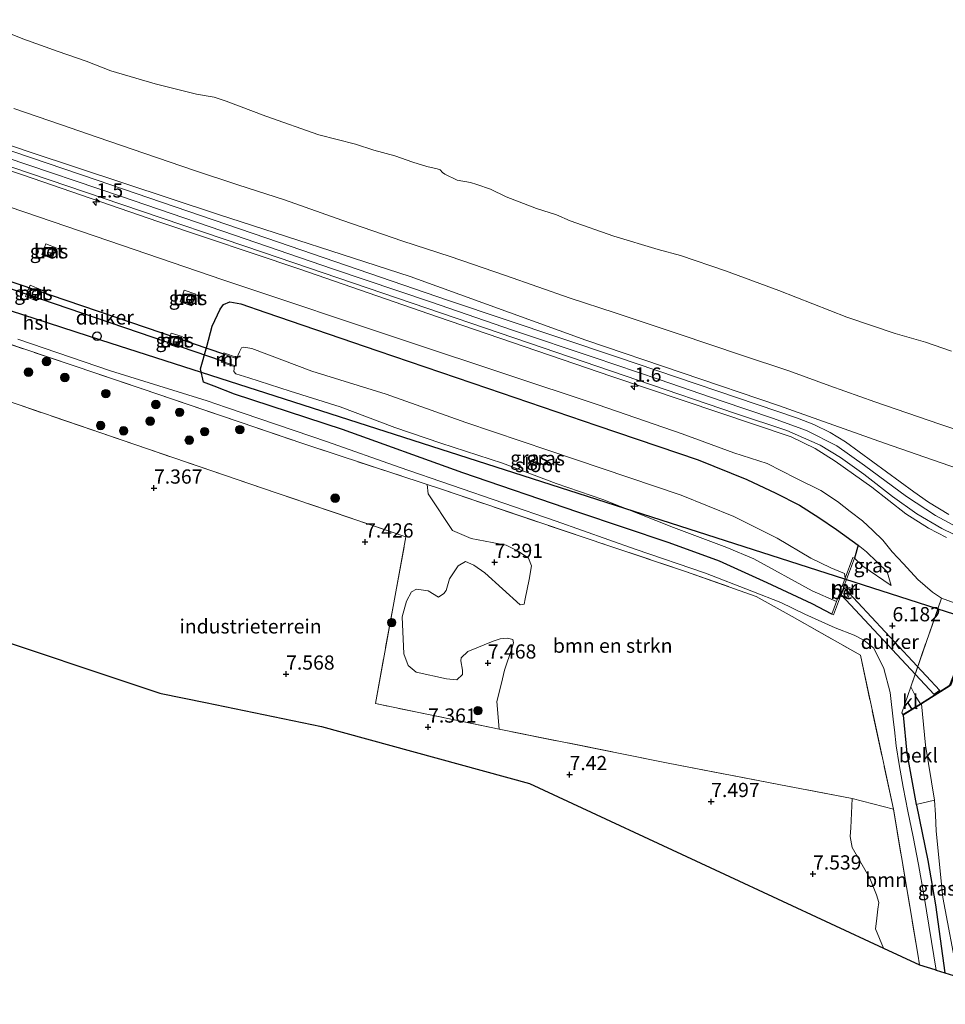
# Model space of a CAD drawing. Units: metres. Extents: x 209987 to 220001, y 463259 to 466284.
# Drawn here: x 211069 to 211231, y 463714 to 463887 of the extents above; entities that cross this region are included whole.
import ezdxf
from ezdxf.enums import TextEntityAlignment as Align

# ---------------------------------------------------------------- set-up
doc = ezdxf.new("R2010")
doc.units = ezdxf.units.M
doc.linetypes.add('IE-TERREINAFSCHEIDING', pattern=[10, 8, -2])
doc.layers.get('0').update_dxf_attribs({"lineweight": 25})
for name, color, linetype, lineweight in [('B-ME-AM-KILOMETR-S-B1', 7, 'Continuous', 18), ('B-ME-GR-BOMENSTRUIKEN-GV-B6', 93, 'Continuous', 18), ('B-ME-GR-BOOM-GV-B6', 93, 'Continuous', 18), ('B-ME-GR-BOOM-S-B1', 93, 'Continuous', 18), ('B-ME-GW-HOOGTEPUNT-S-B1', 10, 'Continuous', 25), ('B-ME-GW-INSTEEKWATERGANG-L-B1', 10, 'Continuous', 25), ('B-ME-GW-KRUINLIJN-L-B1', 93, 'Continuous', 18), ('B-ME-GW-TEENLIJN-L-B1', 93, 'Continuous', 18), ('B-ME-IE-GRASLAND-GV-B6', 93, 'Continuous', 18), ('B-ME-IE-GRONDWERKLIJN-GROND_INGERICHT-GV-B6', 253, 'Continuous', 18), ('B-ME-IE-GRONDWERKLIJN-GROND_NIETINGERICHT-GV-B6', 253, 'Continuous', 18), ('B-ME-IE-INRICHTINGSELEMENT-S-B1', 253, 'Continuous', 18), ('B-ME-IE-TERREINAFSCHEIDING-RASTERHEKWERK-L-B1', 8, 'IE-TERREINAFSCHEIDING', 18), ('B-ME-KG-KADASTRAAL-OPNAMEDTMGRENS-L-B1', 10, 'Continuous', 25), ('B-ME-KL-ELEKTRICITEIT-HOOGSP-L-B1', 10, 'Continuous', 25), ('B-ME-KL-KABEL-HOOGSPANNINGSMAST-S-B1', 10, 'Continuous', 25), ('B-ME-KW-DUIKER-GV-B6', 10, 'Continuous', 25), ('B-ME-MW-MUUR-GV-B6', 8, 'IE-TERREINAFSCHEIDING-KUNSTMATIG', 18), ('B-ME-OB-BEKLEDING-GV-B6', 253, 'Continuous', 18), ('B-ME-OB-WATERLIJN-L-B1', 133, 'OB-WATERLIJN', 18), ('B-ME-OG-WATER-GV-B6', 153, 'Continuous', 18), ('B-ME-VH-VERH_SOORT-BETON-OVERIG-GV-B6', 8, 'IE-TERREINAFSCHEIDING-NATUURLIJK-HOUTWAL', 18), ('B-ME-VH-VERH_SOORT-BITUMEN-GV-B6', 8, 'IE-TERREINAFSCHEIDING-NATUURLIJK-HOUTWAL', 18), ('B-ME-VH-VERH_SOORT-KLINKERS-GV-B6', 8, 'IE-TERREINAFSCHEIDING-NATUURLIJK-HOUTWAL', 18), ('B-ME-VV-KADEMUUR-GV-B6', 10, 'Continuous', 25)]:
    doc.layers.add(name, color=color, linetype=linetype, lineweight=lineweight)
doc.styles.add('NLCS-ISO', font='NLCS-ISO.TTF')
doc.linetypes.add('IE-TERREINAFSCHEIDING-KUNSTMATIG', pattern='A,4,[82,NLCS.SHX,S=0.75,R=90,X=0,Y=0],4,-2', length=10)
doc.linetypes.add('IE-TERREINAFSCHEIDING-NATUURLIJK-HOUTWAL', pattern='A,7,-1.5,[67,NLCS.SHX,S=0.75,R=45,X=0,Y=0],-1.5,7,-1.5,[70,NLCS.SHX,S=0.75,R=0,X=0,Y=0],-1.5', length=20)
doc.linetypes.add('OB-WATERLIJN', pattern='A,10,[32,NLCS.SHX,S=2,R=0,X=0,Y=0],-12', length=22)

# ---------------------------------------------------------------- blocks, each defined once
blk = doc.blocks.new('dtb')
blk.add_circle((0, 0), 0.75)
blk = doc.blocks.new('put')
for p, q in [((0.75, 0.75), (-0.75, 0.75)), ((-0.75, 0.75), (-0.75, -0.75)), ((0.75, -0.75), (0.75, 0.75)), ((-0.75, -0.75), (0.75, -0.75))]:
    blk.add_line(p, q)
blk.add_lwpolyline([(-0.625, 0.625), (0.625, 0.625), (0.625, -0.625), (-0.625, -0.625)], close=True)
blk = doc.blocks.new('boom')
blk.add_hatch(color=256).paths.add_polyline_path([(-0.75, 0, 1), (0.75, 0, 1)])
blk.add_circle((0, 0), 0.75)
blk = doc.blocks.new('hecto')
for p, q in [((0, 0.625), (-0.625, 0)), ((0, -0.625), (0, 0.625)), ((-0.625, 0), (0.625, 0)), ((0.625, 0), (0, -0.625))]:
    blk.add_line(p, q)
blk = doc.blocks.new('hoogtepunt')
for p, q in [((-0.5, 0), (0.5, 0)), ((0, 0.5), (0, -0.5))]:
    blk.add_line(p, q)

msp = doc.modelspace()

# ---------------------------------------------------------------- linework, layer by layer
at = {"layer": 'B-ME-GR-BOMENSTRUIKEN-GV-B6'}
msp.add_polyline3d([(211197.941, 463785.781, 7.324), (211204.235, 463782.274, 7.396), (211216.24, 463775.453, 7.376), (211222.036, 463748.409, 7.504), (211214.775, 463750.271, 7.578), (211201.931, 463752.711, 7.701), (211182.469, 463756.474, 7.637), (211152.79, 463762.461, 7.551), (211152.381, 463767.295, 7.685), (211153.167, 463770.521, 7.673), (211153.696, 463772.834, 7.644), (211155.017, 463776.647, 7.549), (211155.29, 463777.617, 7.555), (211155.15, 463778.21, 7.519), (211154.237, 463778.468, 7.507), (211152.968, 463778.333, 7.484), (211151.692, 463777.954, 7.531), (211147.239, 463776.131, 7.555), (211146.112, 463774.972, 7.531), (211146.04, 463774.499, 7.513), (211146.307, 463772.824, 7.484), (211146.342, 463772.075, 7.46), (211145.336, 463771.128, 7.525), (211143.545, 463771.325, 7.537), (211138.202, 463772.461, 7.525), (211136.758, 463773.669, 7.454), (211136.042, 463775.717, 7.555), (211135.718, 463782.21, 7.685), (211136.489, 463784.947, 7.679), (211137.387, 463786.602, 7.673), (211138.264, 463787.094, 7.661), (211140.267, 463786.775, 7.626), (211142.102, 463785.643, 7.65), (211143.028, 463786.305, 7.626), (211143.432, 463786.868, 7.62), (211144.068, 463788.905, 7.644), (211145.574, 463791.189, 7.661), (211146.832, 463791.942, 7.644), (211148.308, 463791.28, 7.602), (211150.266, 463789.928, 7.567), (211156.438, 463784.31, 7.673), (211157.146, 463784.419, 7.721), (211157.346, 463785.347, 7.733), (211158.066, 463788.776, 7.661), (211158.44, 463791.194, 7.614), (211157.947, 463792.503, 7.543), (211156.087, 463793.765, 7.525), (211153.975, 463794.791, 7.472), (211147.843, 463795.966, 7.638), (211144.55, 463797.386, 7.656), (211140.271, 463803.824, 7.579), (211140.118, 463805.474, 7.475), (211142.436, 463804.708, 7.487), (211171.692, 463794.793, 7.511), (211185.521, 463790.197, 7.428), (211197.941, 463785.781, 7.324)], dxfattribs=at)
at = {"layer": 'B-ME-GR-BOOM-GV-B6'}
msp.add_polyline3d([(211222.036, 463748.409, 7.504), (211226.343, 463722.926, 7.475), (211226.655, 463721.012, 7.46), (211220.286, 463723.976, 7.519), (211218.907, 463727.33, 7.569), (211219.049, 463728.705, 7.563), (211219.326, 463730.782, 7.54), (211219.477, 463731.97, 7.522), (211219.057, 463733.32, 7.516), (211217.923, 463736.286, 7.51), (211214.82, 463741.654, 7.593), (211214.446, 463743.606, 7.581), (211214.563, 463745.112, 7.587), (211214.775, 463750.271, 7.578), (211222.036, 463748.409, 7.504)], dxfattribs=at)
at = {"layer": 'B-ME-GW-INSTEEKWATERGANG-L-B1'}
for points in [[(211211.232, 463782.689, 6.322), (211207.746, 463784.507, 6.488), (211199.864, 463788.206, 6.731), (211191.509, 463791.977, 6.749), (211182.635, 463795.217, 6.796), (211166.608, 463800.596, 6.701), (211146.401, 463807.522, 6.749), (211125.223, 463815.153, 6.849), (211106.288, 463821.352, 6.873), (211102.678, 463822.739, 6.885), (211100.787, 463823.456, 6.944), (211100.271, 463825.789, 7.3), (211101.407, 463829.713, 7.293), (211102.352, 463833.328, 7.312), (211103.292, 463835.333, 7.293), (211103.762, 463836.313, 7.277), (211104.345, 463837.141, 7.265), (211105.435, 463837.57, 7.257), (211107.405, 463837.264, 7.229), (211111.752, 463835.725, 7.137), (211131.44, 463828.979, 7.173), (211150.7, 463822.419, 7.165), (211169.96, 463815.86, 7.157), (211187.731, 463809.801, 7.173), (211196.305, 463806.34, 7.173), (211201.404, 463803.976, 7.145), (211205.549, 463801.871, 7.09), (211208.938, 463799.66, 7.114), (211212.051, 463797.592, 7.066), (211215.883, 463794.813, 6.9276), (211215.221, 463792.528, 6.243)], [(211223.785, 463764.903, 6.211), (211224.412, 463758.21, 6.187), (211226.06, 463749.226, 6.215), (211226.083, 463749.1, 6.215), (211228.091, 463739.377, 6.155), (211229.418, 463731.598, 5.929), (211231.109, 463719.637, 6.088)]]:
    msp.add_polyline3d(points, dxfattribs=at)
at = {"layer": 'B-ME-GW-KRUINLIJN-L-B1'}
for points in [[(211245.645, 463804.111, 9.167), (211244.142, 463804.682, 9.1528), (211242.411, 463805.225, 9.1528), (211240.39, 463805.815, 9.305), (211220.467, 463812.772, 9.238), (211201.849, 463819.383, 9.146), (211168.014, 463830.824, 9.067), (211137.153, 463842.071, 9.129), (211103.458, 463852.943, 9.178), (211070.337, 463863.934, 9.19), (211040.056, 463874.235, 9.142), (211009.485, 463884.78, 9.17), (210984.239, 463893.371, 9.158), (210960.14, 463901.343, 9.123), (210927.042, 463912.647, 9.178), (210897.484, 463922.768, 9.162), (210872.66, 463931.452, 9.232), (210865.969, 463933.844, 9.233), (210843.451, 463941.525, 9.233), (210836.3562, 463943.5747, 9.2541)], [(211231.366, 463796.142, 9.138), (211228.187, 463797.799, 9.083), (211224.25, 463800.312, 9.083), (211218.26, 463804.978, 9.127), (211211.833, 463809.597, 9.17), (211208.283, 463811.788, 9.119), (211204.109, 463813.86, 9.091), (211172.586, 463824.436, 9.107), (211141.918, 463834.951, 9.115), (211117.722, 463843.338, 9.111), (211092.962, 463851.684, 9.186), (211068.993, 463859.934, 9.158), (211042.136, 463869.006, 9.162), (211013.017, 463878.547, 9.154), (210983.899, 463888.088, 9.146), (210963.355, 463895.471, 9.197), (210945.261, 463901.395, 9.197), (210925.177, 463908.332, 9.189), (210904.819, 463915.164, 9.185), (210885.321, 463921.461, 9.197), (210865.286, 463928.591, 9.197), (210843.676, 463935.795, 9.213), (210830.7123, 463940.3196, 9.2158), (210828.2399, 463941.1352, 9.0833)], [(210905.4598, 463917.75, 9.4048), (210925.6247, 463910.8831, 9.3637), (210942.8241, 463905.0099, 9.3124), (210962.8679, 463898.2817, 9.3124), (210982.9354, 463891.3386, 9.2714), (211000.0754, 463885.5061, 9.2919), (211023.151, 463877.5855, 9.2714), (211046.0498, 463869.7579, 9.2611), (211066.1404, 463862.9454, 9.2509), (211086.2138, 463856.142, 9.2714), (211106.2626, 463849.2989, 9.2816), (211123.4782, 463843.3832, 9.2406), (211140.7032, 463837.5832, 9.2303), (211155.1126, 463832.6394, 9.2406), (211169.4588, 463827.8225, 9.2611), (211180.8988, 463823.9587, 9.1893), (211191.9772, 463820.1368, 9.179), (211200.8177, 463817.1243, 9.2201), (211206.7982, 463814.995, 9.2303), (211212.0835, 463812.3028, 9.2303), (211216.9571, 463808.8153, 9.2406), (211224.3305, 463803.3925, 9.2611), (211229.4572, 463800.0456, 9.2303), (211234.7649, 463797.1672, 9.2406)], [(211215.883, 463794.813, 6.9276), (211217.3087, 463793.6442, 6.8916), (211220.9672, 463790.1254, 6.546), (211221.6274, 463787.6925, 6.1356)]]:
    msp.add_polyline3d(points, dxfattribs=at)
at = {"layer": 'B-ME-GW-TEENLIJN-L-B1'}
for points in [[(211230.489, 463785.48, 6.248), (211228.908, 463786.559, 6.473), (211226.363, 463788.753, 6.688), (211223.802, 463791.505, 6.923), (211221.811, 463793.648, 7.201), (211220.169, 463795.669, 7.42), (211218.446, 463797.4, 7.491), (211216.634, 463799.078, 7.551), (211214.441, 463800.739, 7.567), (211212.222, 463802.458, 7.432), (211209.32, 463804.421, 7.444), (211204.892, 463806.604, 7.464), (211199.875, 463809.142, 7.424), (211194.024, 463811.027, 7.42), (211184.953, 463814.388, 7.408), (211170.162, 463819.476, 7.4), (211137.173, 463830.467, 7.396), (211104.185, 463841.458, 7.392), (211084.193, 463848.295, 7.398), (211064.201, 463855.132, 7.404)], [(211229.571, 463720.111, 5.903), (211227.43, 463733.061, 6.064), (211226.483, 463738.675, 6.199), (211225.526, 463743.534, 6.326), (211224.591, 463748.035, 6.489), (211223.782, 463752.284, 6.45), (211223.071, 463756.233, 6.461), (211222.553, 463759.517, 6.406), (211222.224, 463762.367, 6.35), (211222.046, 463763.687, 6.267), (211221.484, 463768.896, 6.33), (211220.384, 463773.154, 6.334), (211218.601, 463776.727, 6.326), (211216.831, 463778.128, 6.382), (211215.165, 463778.984, 6.438), (211211.813, 463780.272, 6.597), (211206.459, 463782.698, 6.903), (211202.266, 463784.747, 6.682), (211197.165, 463786.739, 6.777), (211189.007, 463789.9, 6.717), (211176.655, 463794.12, 6.948), (211162.77, 463799.018, 6.883), (211135.221, 463808.506, 6.925), (211122.632, 463812.978, 6.658), (211104.886, 463819.026, 6.948), (211101.46, 463820.201, 7), (211084.467, 463825.433, 7.237), (211068.207, 463831.028, 7.371)], [(211221.6274, 463787.6925, 6.1356), (211216.6983, 463791.0944, 6.214), (211215.221, 463792.528, 6.243)]]:
    msp.add_polyline3d(points, dxfattribs=at)
at = {"layer": 'B-ME-IE-GRASLAND-GV-B6'}
for points in [[(210836.3562, 463943.5747, 9.2541), (210843.451, 463941.525, 9.233), (210865.969, 463933.844, 9.233), (210872.66, 463931.452, 9.232), (210897.484, 463922.768, 9.162), (210927.042, 463912.647, 9.178), (210960.14, 463901.343, 9.123), (210984.239, 463893.371, 9.158), (211009.485, 463884.78, 9.17), (211040.056, 463874.235, 9.142), (211070.337, 463863.934, 9.19), (211103.458, 463852.943, 9.178), (211137.153, 463842.071, 9.129), (211168.014, 463830.824, 9.067), (211201.849, 463819.383, 9.146), (211220.467, 463812.772, 9.238), (211240.39, 463805.815, 9.305)], [(211240.39, 463805.815, 9.305), (211220.467, 463812.772, 9.238), (211201.849, 463819.383, 9.146), (211168.014, 463830.824, 9.067), (211137.153, 463842.071, 9.129), (211103.458, 463852.943, 9.178), (211070.337, 463863.934, 9.19), (211040.056, 463874.235, 9.142), (211009.485, 463884.78, 9.17), (210984.239, 463893.371, 9.158), (210960.14, 463901.343, 9.123), (210927.042, 463912.647, 9.178), (210897.484, 463922.768, 9.162)], [(211231.808, 463800.185, 9.258), (211228.225, 463802.345, 9.21), (211225.613, 463804.212, 9.246), (211213.615, 463812.961, 9.25), (211210.914, 463814.595, 9.25), (211208.054, 463816.022, 9.234), (211205.173, 463817.165, 9.238), (211173.376, 463827.902, 9.27), (211143.864, 463837.808, 9.309), (211114.006, 463848.073, 9.305), (211082.114, 463858.992, 9.341), (211052.801, 463868.927, 9.27), (211023.503, 463878.849, 9.27), (211004.394, 463885.399, 9.242), (210985.285, 463891.95, 9.214), (210964.635, 463898.949, 9.21), (210940.994, 463907.061, 9.19), (210921.556, 463913.66, 9.249), (210902.9, 463919.954, 9.285)], [(211231.366, 463796.142, 9.138), (211228.187, 463797.799, 9.083), (211224.25, 463800.312, 9.083), (211218.26, 463804.978, 9.127), (211211.833, 463809.597, 9.17), (211208.283, 463811.788, 9.119), (211204.109, 463813.86, 9.091), (211172.586, 463824.436, 9.107), (211141.918, 463834.951, 9.115), (211117.722, 463843.338, 9.111), (211092.962, 463851.684, 9.186), (211068.993, 463859.934, 9.158), (211042.136, 463869.006, 9.162), (211013.017, 463878.547, 9.154), (210983.899, 463888.088, 9.146), (210963.355, 463895.471, 9.197), (210945.261, 463901.395, 9.197), (210925.177, 463908.332, 9.189), (210904.819, 463915.164, 9.185)], [(210904.819, 463915.164, 9.185), (210925.177, 463908.332, 9.189), (210945.261, 463901.395, 9.197), (210963.355, 463895.471, 9.197), (210983.899, 463888.088, 9.146), (211013.017, 463878.547, 9.154), (211042.136, 463869.006, 9.162), (211068.993, 463859.934, 9.158), (211092.962, 463851.684, 9.186), (211117.722, 463843.338, 9.111), (211141.918, 463834.951, 9.115), (211172.586, 463824.436, 9.107), (211204.109, 463813.86, 9.091), (211208.283, 463811.788, 9.119), (211211.833, 463809.597, 9.17), (211218.26, 463804.978, 9.127), (211224.25, 463800.312, 9.083), (211228.187, 463797.799, 9.083), (211231.366, 463796.142, 9.138)], [(210911.563, 463914.4407, 9.3385), (210922.4999, 463910.7651, 9.2406), (210935.3164, 463906.3192, 9.2257), (210954.781, 463899.566, 9.225), (210976.684, 463892.038, 9.194), (210984.176, 463889.639, 9.225), (210997.852, 463884.932, 9.282), (211022.977, 463876.291, 9.262), (211043.036, 463869.466, 9.182), (211067.314, 463861.239, 9.23), (211086.462, 463854.698, 9.226), (211111.331, 463846.24, 9.182), (211132.338, 463839.14, 9.138), (211160.512, 463829.478, 9.214), (211177.133, 463823.807, 9.174), (211194.272, 463817.976, 9.194), (211203.301, 463814.969, 9.238), (211209.169, 463812.364, 9.234), (211212.758, 463810.246, 9.202), (211216.862, 463807.279, 9.138), (211221.913, 463803.374, 9.166), (211226.148, 463800.301, 9.218), (211230.534, 463797.711, 9.282), (211234.657, 463795.722, 9.266)], [(211067.4796, 463871.5956, 7.2562), (211075.8776, 463868.7408, 7.2166), (211082.1368, 463866.5348, 7.1698), (211090.4879, 463863.6907, 7.1554), (211099.2344, 463860.6836, 7.105), (211106.8313, 463858.1496, 7.0798), (211115.0426, 463855.5405, 7.069), (211125.1205, 463851.9293, 7.0726), (211135.8599, 463848.2637, 7.069), (211144.1803, 463845.5603, 7.0834), (211153.8737, 463842.2163, 7.1194), (211165.2319, 463838.2514, 7.0546), (211173.1463, 463835.6537, 7.0546), (211184.3856, 463831.9133, 7.0654), (211195.3384, 463828.2051, 7.0546), (211203.6535, 463825.4862, 6.9106), (211210.8487, 463822.8286, 6.9142), (211218.7937, 463820.0329, 7.0834), (211230.1832, 463816.0627, 7.123), (211235.5754, 463814.2814, 7.2891)], [(211064.201, 463855.132, 7.404), (211084.193, 463848.295, 7.398), (211104.185, 463841.458, 7.392), (211137.173, 463830.467, 7.396), (211170.162, 463819.476, 7.4), (211184.953, 463814.388, 7.408), (211194.024, 463811.027, 7.42), (211199.875, 463809.142, 7.424), (211204.892, 463806.604, 7.464), (211209.32, 463804.421, 7.444), (211212.222, 463802.458, 7.432), (211214.441, 463800.739, 7.567), (211216.634, 463799.078, 7.551), (211218.446, 463797.4, 7.491), (211220.169, 463795.669, 7.42), (211221.811, 463793.648, 7.201), (211223.802, 463791.505, 6.923), (211226.363, 463788.753, 6.688), (211228.908, 463786.559, 6.473), (211230.489, 463785.48, 6.248), (211225.096, 463769.888, 6.223), (211223.518, 463765.326, 6.215), (211223.711, 463765.015, 6.215), (211223.785, 463764.903, 6.211), (211224.412, 463758.21, 6.187), (211226.06, 463749.226, 6.215), (211226.083, 463749.1, 6.215), (211228.091, 463739.377, 6.155), (211229.418, 463731.598, 5.929), (211231.109, 463719.637, 6.088), (211229.571, 463720.111, 5.903), (211227.43, 463733.061, 6.064), (211226.483, 463738.675, 6.199), (211225.526, 463743.534, 6.326), (211224.591, 463748.035, 6.489), (211223.782, 463752.284, 6.45), (211223.071, 463756.233, 6.461), (211222.553, 463759.517, 6.406), (211222.224, 463762.367, 6.35), (211222.046, 463763.687, 6.267), (211221.484, 463768.896, 6.33), (211220.384, 463773.154, 6.334), (211218.601, 463776.727, 6.326), (211216.831, 463778.128, 6.382), (211215.165, 463778.984, 6.438), (211211.813, 463780.272, 6.597), (211206.459, 463782.698, 6.903), (211202.266, 463784.747, 6.682), (211197.165, 463786.739, 6.777), (211189.007, 463789.9, 6.717), (211176.655, 463794.12, 6.948), (211162.77, 463799.018, 6.883), (211135.221, 463808.506, 6.925), (211122.632, 463812.978, 6.658), (211104.886, 463819.026, 6.948), (211101.46, 463820.201, 7), (211084.467, 463825.433, 7.237), (211068.207, 463831.028, 7.371)], [(211230.489, 463785.48, 6.248), (211228.908, 463786.559, 6.473), (211226.363, 463788.753, 6.688), (211223.802, 463791.505, 6.923), (211221.811, 463793.648, 7.201), (211220.169, 463795.669, 7.42), (211218.446, 463797.4, 7.491), (211216.634, 463799.078, 7.551), (211214.441, 463800.739, 7.567), (211212.222, 463802.458, 7.432), (211209.32, 463804.421, 7.444), (211204.892, 463806.604, 7.464), (211199.875, 463809.142, 7.424), (211194.024, 463811.027, 7.42), (211184.953, 463814.388, 7.408), (211170.162, 463819.476, 7.4), (211137.173, 463830.467, 7.396), (211104.185, 463841.458, 7.392), (211084.193, 463848.295, 7.398), (211064.201, 463855.132, 7.404)], [(211072.38, 463845.921, 7.29), (211074.238, 463845.205, 7.29), (211074.948, 463847.061, 7.29), (211073.085, 463847.767, 7.29), (211072.38, 463845.921, 7.29)], [(211069.555, 463838.551, 7.2844), (211071.4793, 463837.752, 7.2844), (211072.301, 463839.7311, 7.2844), (211070.3766, 463840.5301, 7.2844), (211069.555, 463838.551, 7.2844)], [(211099.463, 463838.9485, 7.1987), (211097.4341, 463839.657, 7.2654), (211096.7169, 463837.6033, 7.3013), (211098.7458, 463836.8947, 7.2552), (211099.463, 463838.9485, 7.1987)], [(211215.221, 463792.528, 6.243), (211216.6983, 463791.0944, 6.214), (211221.6274, 463787.6925, 6.1356), (211220.9672, 463790.1254, 6.546), (211217.3087, 463793.6442, 6.8916), (211215.883, 463794.813, 6.9276), (211212.051, 463797.592, 7.066), (211208.938, 463799.66, 7.114), (211205.549, 463801.871, 7.09), (211201.404, 463803.976, 7.145), (211196.305, 463806.34, 7.173), (211187.731, 463809.801, 7.173), (211169.96, 463815.86, 7.157), (211150.7, 463822.419, 7.165), (211131.44, 463828.979, 7.173), (211111.752, 463835.725, 7.137), (211107.405, 463837.264, 7.229), (211105.435, 463837.57, 7.257), (211104.345, 463837.141, 7.265), (211103.762, 463836.313, 7.277), (211103.292, 463835.333, 7.293), (211102.352, 463833.328, 7.312), (211101.407, 463829.713, 7.293), (211100.271, 463825.789, 7.3), (211100.787, 463823.456, 6.944), (211102.678, 463822.739, 6.885), (211106.288, 463821.352, 6.873), (211125.223, 463815.153, 6.849), (211146.401, 463807.522, 6.749), (211166.608, 463800.596, 6.701), (211182.635, 463795.217, 6.796), (211191.509, 463791.977, 6.749), (211199.864, 463788.206, 6.731), (211207.746, 463784.507, 6.488), (211211.232, 463782.689, 6.322), (211211.513, 463782.584, 6.322), (211212.031, 463783.974, 6.311), (211212.724, 463785.832, 6.296), (211214.01, 463785.425, 6.282), (211214.664, 463787.217, 6.282), (211213.422, 463787.704, 6.282), (211214.354, 463790.202, 6.262), (211215.221, 463792.528, 6.243)], [(211106.622, 463827.627, 4.85), (211106.688, 463827.816, 4.874), (211104.418, 463828.609, 5.745), (211103.932, 463826.992, 5.756), (211106.181, 463826.235, 4.862), (211106.244, 463826.425, 4.85), (211106.164, 463825.316, 4.85), (211106.519, 463824.9578, 4.85), (211108.7956, 463824.2308, 4.85), (211116.0625, 463821.908, 4.85), (211124.8122, 463819.1459, 4.85), (211134.408, 463815.5009, 4.85), (211142.5246, 463812.7673, 4.85), (211153.3727, 463809.2008, 4.85), (211162.7894, 463805.628, 4.85), (211171.0119, 463802.851, 4.85), (211183.3789, 463797.9379, 4.85), (211192.763, 463794.3797, 4.85), (211197.5044, 463792.3868, 4.85), (211207.7584, 463786.7718, 4.85), (211212.062, 463784.915, 4.85), (211211.232, 463782.689, 6.322), (211207.746, 463784.507, 6.488), (211199.864, 463788.206, 6.731), (211191.509, 463791.977, 6.749), (211182.635, 463795.217, 6.796), (211166.608, 463800.596, 6.701), (211146.401, 463807.522, 6.749), (211125.223, 463815.153, 6.849), (211106.288, 463821.352, 6.873), (211102.678, 463822.739, 6.885), (211100.787, 463823.456, 6.944), (211100.271, 463825.789, 7.3), (211101.407, 463829.713, 7.293), (211102.352, 463833.328, 7.312), (211103.292, 463835.333, 7.293), (211103.762, 463836.313, 7.277), (211104.345, 463837.141, 7.265), (211105.435, 463837.57, 7.257), (211107.405, 463837.264, 7.229), (211111.752, 463835.725, 7.137), (211131.44, 463828.979, 7.173), (211150.7, 463822.419, 7.165), (211169.96, 463815.86, 7.157), (211187.731, 463809.801, 7.173), (211196.305, 463806.34, 7.173), (211201.404, 463803.976, 7.145), (211205.549, 463801.871, 7.09), (211208.938, 463799.66, 7.114), (211212.051, 463797.592, 7.066), (211215.883, 463794.813, 6.9276), (211215.221, 463792.528, 6.243), (211214.94, 463792.633, 6.243), (211213.578, 463788.981, 4.85), (211213.4256, 463789.8304, 4.85), (211211.0339, 463790.8131, 4.85), (211207.511, 463792.5384, 4.85), (211201.5923, 463796.0595, 4.85), (211193.9846, 463799.8526, 4.85), (211184.7526, 463803.5894, 4.85), (211175.5485, 463806.6868, 4.85), (211161.5205, 463811.4672, 4.85), (211146.9103, 463816.395, 4.85), (211132.903, 463821.3635, 4.85), (211119.8643, 463825.4096, 4.85), (211109.312, 463829.384, 4.85), (211107.931, 463829.62, 4.85), (211107.476, 463829.532, 4.85), (211107.113, 463828.828, 4.85), (211106.622, 463827.627, 4.85)], [(211068.207, 463831.028, 7.371), (211084.467, 463825.433, 7.237), (211101.46, 463820.201, 7), (211104.886, 463819.026, 6.948), (211122.632, 463812.978, 6.658), (211135.221, 463808.506, 6.925), (211162.77, 463799.018, 6.883), (211176.655, 463794.12, 6.948), (211189.007, 463789.9, 6.717), (211197.165, 463786.739, 6.777), (211202.266, 463784.747, 6.682), (211206.459, 463782.698, 6.903), (211211.813, 463780.272, 6.597), (211215.165, 463778.984, 6.438), (211216.831, 463778.128, 6.382), (211218.601, 463776.727, 6.326), (211220.384, 463773.154, 6.334), (211221.484, 463768.896, 6.33), (211222.046, 463763.687, 6.267), (211222.224, 463762.367, 6.35), (211222.553, 463759.517, 6.406), (211223.071, 463756.233, 6.461), (211223.782, 463752.284, 6.45), (211224.591, 463748.035, 6.489), (211225.526, 463743.534, 6.326), (211226.483, 463738.675, 6.199), (211227.43, 463733.061, 6.064), (211229.571, 463720.111, 5.903), (211229.323, 463720.188, 6.243), (211226.655, 463721.012, 7.46), (211226.343, 463722.926, 7.475), (211222.036, 463748.409, 7.504), (211216.24, 463775.453, 7.376), (211204.235, 463782.274, 7.396), (211197.941, 463785.781, 7.324), (211185.521, 463790.197, 7.428), (211171.692, 463794.793, 7.511), (211142.436, 463804.708, 7.487), (211140.118, 463805.474, 7.475), (211118.468, 463812.627, 7.491), (211090.024, 463822.275, 7.501), (211061.58, 463831.923, 7.511)], [(211096.365, 463829.559, 7.32), (211097.072, 463831.487, 7.332), (211095.139, 463832.1, 7.408), (211094.442, 463830.198, 7.348), (211096.365, 463829.559, 7.32)], [(211215.221, 463792.528, 6.243), (211215.883, 463794.813, 6.9276), (211217.3087, 463793.6442, 6.8916), (211220.9672, 463790.1254, 6.546), (211221.6274, 463787.6925, 6.1356), (211216.6983, 463791.0944, 6.214), (211215.221, 463792.528, 6.243)], [(211238.308, 463782.642, 6.0116), (211230.489, 463785.48, 6.248)], [(211233.38, 463718.935, 4.8), (211231.109, 463719.637, 6.088), (211229.418, 463731.598, 5.929), (211228.091, 463739.377, 6.155), (211226.083, 463749.1, 6.215), (211226.06, 463749.226, 6.215), (211229.29, 463749.973, 4.8), (211229.443, 463747.399, 4.8), (211229.542, 463744.505, 4.8), (211230.718, 463732.838, 4.8), (211233.38, 463718.935, 4.8)]]:
    msp.add_polyline3d(points, dxfattribs=at)
at = {"layer": 'B-ME-IE-GRONDWERKLIJN-GROND_INGERICHT-GV-B6'}
for points in [[(211045.972, 463827.108, 7.71), (211068.576, 463819.395, 7.702), (211091.179, 463811.681, 7.694), (211113.783, 463803.968, 7.686), (211136.387, 463796.255, 7.678), (211131.025, 463766.956, 7.698), (211152.79, 463762.461, 7.551)], [(211152.79, 463762.461, 7.551), (211182.469, 463756.474, 7.637), (211201.931, 463752.711, 7.701), (211214.775, 463750.271, 7.578), (211214.563, 463745.112, 7.587), (211214.446, 463743.606, 7.581), (211214.82, 463741.654, 7.593), (211217.923, 463736.286, 7.51), (211219.057, 463733.32, 7.516), (211219.477, 463731.97, 7.522), (211219.326, 463730.782, 7.54), (211219.049, 463728.705, 7.563), (211218.907, 463727.33, 7.569), (211220.286, 463723.976, 7.519), (211192.386, 463736.959, 7.511), (211158.118, 463752.907, 7.563), (211121.558, 463762.931, 7.555), (211101.144, 463767.128, 7.586), (211093.37, 463768.726, 7.591), (211093.127, 463768.776, 7.535), (211059.074, 463780.15, 7.577)]]:
    msp.add_polyline3d(points, dxfattribs=at)
at = {"layer": 'B-ME-IE-GRONDWERKLIJN-GROND_NIETINGERICHT-GV-B6'}
msp.add_polyline3d([(211061.58, 463831.923, 7.511), (211090.024, 463822.275, 7.501), (211118.468, 463812.627, 7.491), (211140.118, 463805.474, 7.475), (211140.271, 463803.824, 7.579), (211144.55, 463797.386, 7.656), (211147.843, 463795.966, 7.638), (211153.975, 463794.791, 7.472), (211156.087, 463793.765, 7.525), (211157.947, 463792.503, 7.543), (211158.44, 463791.194, 7.614), (211158.066, 463788.776, 7.661), (211157.346, 463785.347, 7.733), (211157.146, 463784.419, 7.721), (211156.438, 463784.31, 7.673), (211150.266, 463789.928, 7.567), (211148.308, 463791.28, 7.602), (211146.832, 463791.942, 7.644), (211145.574, 463791.189, 7.661), (211144.068, 463788.905, 7.644), (211143.432, 463786.868, 7.62), (211143.028, 463786.305, 7.626), (211142.102, 463785.643, 7.65), (211140.267, 463786.775, 7.626), (211138.264, 463787.094, 7.661), (211137.387, 463786.602, 7.673), (211136.489, 463784.947, 7.679), (211135.718, 463782.21, 7.685), (211136.042, 463775.717, 7.555), (211136.758, 463773.669, 7.454), (211138.202, 463772.461, 7.525), (211143.545, 463771.325, 7.537), (211145.336, 463771.128, 7.525), (211146.342, 463772.075, 7.46), (211146.307, 463772.824, 7.484), (211146.04, 463774.499, 7.513), (211146.112, 463774.972, 7.531), (211147.239, 463776.131, 7.555), (211151.692, 463777.954, 7.531), (211152.968, 463778.333, 7.484), (211154.237, 463778.468, 7.507), (211155.15, 463778.21, 7.519), (211155.29, 463777.617, 7.555), (211155.017, 463776.647, 7.549), (211153.696, 463772.834, 7.644), (211153.167, 463770.521, 7.673), (211152.381, 463767.295, 7.685), (211152.79, 463762.461, 7.551), (211131.025, 463766.956, 7.698), (211136.387, 463796.255, 7.678), (211113.783, 463803.968, 7.686), (211091.179, 463811.681, 7.694), (211068.576, 463819.395, 7.702), (211045.972, 463827.108, 7.71)], dxfattribs=at)
at = {"layer": 'B-ME-IE-TERREINAFSCHEIDING-RASTERHEKWERK-L-B1'}
msp.add_line((211230.489, 463785.48, 6.248), (211238.308, 463782.642, 6.0116), dxfattribs=at)
for points in [[(210997.771, 463853.934, 7.532), (211029.868, 463843.055, 7.575), (211061.58, 463831.923, 7.511), (211090.024, 463822.275, 7.501), (211118.468, 463812.627, 7.491), (211140.118, 463805.474, 7.475), (211142.436, 463804.708, 7.487), (211171.692, 463794.793, 7.511), (211185.521, 463790.197, 7.428), (211197.941, 463785.781, 7.324), (211204.235, 463782.274, 7.396), (211216.24, 463775.453, 7.376), (211222.036, 463748.409, 7.504), (211226.343, 463722.926, 7.475), (211226.655, 463721.012, 7.46)], [(211222.036, 463748.409, 7.504), (211214.775, 463750.271, 7.578), (211201.931, 463752.711, 7.701), (211182.469, 463756.474, 7.637), (211152.79, 463762.461, 7.551), (211131.025, 463766.956, 7.698), (211136.387, 463796.255, 7.678), (211113.783, 463803.968, 7.686), (211091.179, 463811.681, 7.694), (211068.576, 463819.395, 7.702), (211045.972, 463827.108, 7.71), (211026.276, 463833.795, 7.712), (211006.581, 463840.483, 7.714), (211002.563, 463820.635, 7.655), (210998.545, 463800.787, 7.595)], [(211226.803, 463766.933, 6.224), (211225.903, 463768.276, 6.172), (211225.096, 463769.888, 6.223), (211230.489, 463785.48, 6.248)]]:
    msp.add_polyline3d(points, dxfattribs=at)
at = {"layer": 'B-ME-KG-KADASTRAAL-OPNAMEDTMGRENS-L-B1'}
msp.add_polyline3d([(210900.1234, 463834.2735, 7.3562), (210915.361, 463829.117, 7.123), (210918.854, 463827.935, 7.096), (210922.33, 463826.734, 7.44), (210942.215, 463819.866, 7.424), (210950.711, 463816.932, 7.191), (210953.154, 463816.107, 7.278), (210960.11, 463813.759, 7.298), (210974.628, 463808.859, 7.393), (210998.545, 463800.787, 7.595), (211025.021, 463791.525, 7.619), (211059.074, 463780.15, 7.577), (211093.127, 463768.776, 7.535), (211093.37, 463768.726, 7.591), (211101.144, 463767.128, 7.586), (211121.558, 463762.931, 7.555), (211158.118, 463752.907, 7.563), (211192.386, 463736.959, 7.511), (211220.286, 463723.976, 7.519), (211226.655, 463721.012, 7.46), (211229.323, 463720.188, 6.243), (211229.571, 463720.111, 5.903), (211231.109, 463719.637, 6.088), (211233.38, 463718.935, 4.8)], dxfattribs=at)
at = {"layer": 'B-ME-KL-ELEKTRICITEIT-HOOGSP-L-B1'}
msp.add_polyline3d([(210643.0393, 463973.7472, 46.9426), (210739.7897, 463942.3812, 46.8471), (211082.74, 463830.921, 45.538), (211424.971, 463720.888, 47.354), (211490.9778, 463676.4649, 48.417)], dxfattribs=at)
at = {"layer": 'B-ME-KW-DUIKER-GV-B6'}
for points in [[(211104.503, 463828.371, 4.85), (211104.133, 463827.141, 4.85), (211062.398, 463841.373, 4.873), (211062.803, 463842.551, 4.873), (211104.503, 463828.371, 4.85)], [(211212.8904, 463786.0492, 4.85), (211213.3663, 463787.2982, 4.8465), (211230.2225, 463769.2287, 4.9932), (211229.1906, 463768.5757, 4.9919), (211212.8904, 463786.0492, 4.85)]]:
    msp.add_polyline3d(points, dxfattribs=at)
at = {"layer": 'B-ME-MW-MUUR-GV-B6'}
for points in [[(211106.622, 463827.627, 4.85), (211104.55, 463828.351, 4.85), (211104.179, 463827.12, 4.85), (211106.244, 463826.425, 4.85), (211106.181, 463826.235, 4.862), (211103.932, 463826.992, 5.756), (211104.418, 463828.609, 5.745), (211106.688, 463827.816, 4.874), (211106.622, 463827.627, 4.85)], [(211215.221, 463792.528, 6.243), (211214.354, 463790.202, 6.262), (211213.422, 463787.704, 6.282), (211214.664, 463787.217, 6.282), (211214.01, 463785.425, 6.282), (211212.724, 463785.832, 6.296), (211212.031, 463783.974, 6.311), (211211.513, 463782.584, 6.322), (211211.232, 463782.689, 6.322), (211212.062, 463784.915, 4.85), (211212.443, 463785.937, 4.85), (211212.51, 463786.125, 4.85), (211212.798, 463786.03, 4.85), (211213.888, 463785.675, 6.282), (211214.409, 463787.102, 6.282), (211213.351, 463787.514, 4.85), (211213.071, 463787.622, 4.85), (211213.578, 463788.981, 4.85), (211214.94, 463792.633, 6.243), (211215.221, 463792.528, 6.243)]]:
    msp.add_polyline3d(points, dxfattribs=at)
at = {"layer": 'B-ME-OB-BEKLEDING-GV-B6'}
for points in [[(211062.5202, 463886.442, 3.529), (211069.0701, 463883.8492, 3.529), (211075.2999, 463881.6078, 3.529), (211080.2059, 463879.932, 3.529), (211084.5049, 463878.2013, 3.529), (211092.3468, 463875.9286, 3.529), (211099.5984, 463874.0763, 3.529), (211102.6765, 463873.5971, 3.529), (211104.8178, 463872.8742, 3.529), (211111.7598, 463870.2348, 3.529), (211121.0846, 463866.9413, 3.529), (211127.5291, 463865.3258, 3.529), (211130.7649, 463864.284, 3.529), (211134.4127, 463863.2717, 3.529), (211137.6038, 463862.1258, 3.529), (211140.0799, 463861.4138, 3.529), (211141.8906, 463860.9945, 3.529), (211142.4141, 463860.7757, 3.529), (211142.8335, 463860.3065, 3.529), (211143.2007, 463860.0602, 3.529), (211145.3976, 463858.9711, 3.529), (211147.7422, 463858.5595, 3.529), (211148.8342, 463858.2445, 3.529), (211151.2544, 463857.3783, 3.529), (211153.9938, 463856.0653, 3.529), (211159.3321, 463854.0138, 3.529), (211162.8738, 463852.864, 3.529), (211165.2385, 463851.8284, 3.529), (211172.914, 463849.1213, 3.529), (211180.6842, 463846.783, 3.529), (211184.6263, 463845.7368, 3.529), (211192.5479, 463843.0362, 3.529), (211201.901, 463839.603, 3.529), (211213.8624, 463834.895, 3.529), (211222.3516, 463832.0176, 3.529), (211227.6901, 463830.5257, 3.529), (211232.227, 463828.9318, 3.529)], [(211235.5754, 463814.2814, 7.2891), (211230.1832, 463816.0627, 7.123), (211218.7937, 463820.0329, 7.0834), (211210.8487, 463822.8286, 6.9142), (211203.6535, 463825.4862, 6.9106), (211195.3384, 463828.2051, 7.0546), (211184.3856, 463831.9133, 7.0654), (211173.1463, 463835.6537, 7.0546), (211165.2319, 463838.2514, 7.0546), (211153.8737, 463842.2163, 7.1194), (211144.1803, 463845.5603, 7.0834), (211135.8599, 463848.2637, 7.069), (211125.1205, 463851.9293, 7.0726), (211115.0426, 463855.5405, 7.069), (211106.8313, 463858.1496, 7.0798), (211099.2344, 463860.6836, 7.105), (211090.4879, 463863.6907, 7.1554), (211082.1368, 463866.5348, 7.1698), (211075.8776, 463868.7408, 7.2166), (211067.4796, 463871.5956, 7.2562)], [(211229.29, 463749.973, 4.8), (211226.06, 463749.226, 6.215), (211224.412, 463758.21, 6.187), (211223.785, 463764.903, 6.211), (211226.972, 463766.92, 4.8), (211227.7, 463759.624, 4.8), (211229.29, 463749.973, 4.8)]]:
    msp.add_polyline3d(points, dxfattribs=at)
at = {"layer": 'B-ME-OB-WATERLIJN-L-B1'}
msp.add_polyline3d([(211232.227, 463828.9318, 3.529), (211227.6901, 463830.5257, 3.529), (211222.3516, 463832.0176, 3.529), (211213.8624, 463834.895, 3.529), (211201.901, 463839.603, 3.529), (211192.5479, 463843.0362, 3.529), (211184.6263, 463845.7368, 3.529), (211180.6842, 463846.783, 3.529), (211172.914, 463849.1213, 3.529), (211165.2385, 463851.8284, 3.529), (211162.8738, 463852.864, 3.529), (211159.3321, 463854.0138, 3.529), (211153.9938, 463856.0653, 3.529), (211151.2544, 463857.3783, 3.529), (211148.8342, 463858.2445, 3.529), (211147.7422, 463858.5595, 3.529), (211145.3976, 463858.9711, 3.529), (211143.2007, 463860.0602, 3.529), (211142.8335, 463860.3065, 3.529), (211142.4141, 463860.7757, 3.529), (211141.8906, 463860.9945, 3.529), (211140.0799, 463861.4138, 3.529), (211137.6038, 463862.1258, 3.529), (211134.4127, 463863.2717, 3.529), (211130.7649, 463864.284, 3.529), (211127.5291, 463865.3258, 3.529), (211121.0846, 463866.9413, 3.529), (211111.7598, 463870.2348, 3.529), (211104.8178, 463872.8742, 3.529), (211102.6765, 463873.5971, 3.529), (211099.5984, 463874.0763, 3.529), (211092.3468, 463875.9286, 3.529), (211084.5049, 463878.2013, 3.529), (211080.2059, 463879.932, 3.529), (211075.2999, 463881.6078, 3.529), (211069.0701, 463883.8492, 3.529), (211062.5202, 463886.442, 3.529)], dxfattribs=at)
at = {"layer": 'B-ME-OG-WATER-GV-B6'}
for points in [[(211232.227, 463828.9318, 3.529), (211227.6901, 463830.5257, 3.529), (211222.3516, 463832.0176, 3.529), (211213.8624, 463834.895, 3.529), (211201.901, 463839.603, 3.529), (211192.5479, 463843.0362, 3.529), (211184.6263, 463845.7368, 3.529), (211180.6842, 463846.783, 3.529), (211172.914, 463849.1213, 3.529), (211165.2385, 463851.8284, 3.529), (211162.8738, 463852.864, 3.529), (211159.3321, 463854.0138, 3.529), (211153.9938, 463856.0653, 3.529), (211151.2544, 463857.3783, 3.529), (211148.8342, 463858.2445, 3.529), (211147.7422, 463858.5595, 3.529), (211145.3976, 463858.9711, 3.529), (211143.2007, 463860.0602, 3.529), (211142.8335, 463860.3065, 3.529), (211142.4141, 463860.7757, 3.529), (211141.8906, 463860.9945, 3.529), (211140.0799, 463861.4138, 3.529), (211137.6038, 463862.1258, 3.529), (211134.4127, 463863.2717, 3.529), (211130.7649, 463864.284, 3.529), (211127.5291, 463865.3258, 3.529), (211121.0846, 463866.9413, 3.529), (211111.7598, 463870.2348, 3.529), (211104.8178, 463872.8742, 3.529), (211102.6765, 463873.5971, 3.529), (211099.5984, 463874.0763, 3.529), (211092.3468, 463875.9286, 3.529), (211084.5049, 463878.2013, 3.529), (211080.2059, 463879.932, 3.529), (211075.2999, 463881.6078, 3.529), (211069.0701, 463883.8492, 3.529), (211062.5202, 463886.442, 3.529)], [(211106.244, 463826.425, 4.85), (211104.179, 463827.12, 4.85), (211104.55, 463828.351, 4.85), (211106.622, 463827.627, 4.85), (211107.113, 463828.828, 4.85), (211107.476, 463829.532, 4.85), (211107.931, 463829.62, 4.85), (211109.312, 463829.384, 4.85), (211119.8643, 463825.4096, 4.85), (211132.903, 463821.3635, 4.85), (211146.9103, 463816.395, 4.85), (211161.5205, 463811.4672, 4.85), (211175.5485, 463806.6868, 4.85), (211184.7526, 463803.5894, 4.85), (211193.9846, 463799.8526, 4.85), (211201.5923, 463796.0595, 4.85), (211207.511, 463792.5384, 4.85), (211211.0339, 463790.8131, 4.85), (211213.4256, 463789.8304, 4.85), (211213.578, 463788.981, 4.85), (211213.071, 463787.622, 4.85), (211213.351, 463787.514, 4.85), (211212.798, 463786.03, 4.85), (211212.51, 463786.125, 4.85), (211212.443, 463785.937, 4.85), (211212.062, 463784.915, 4.85), (211207.7584, 463786.7718, 4.85), (211197.5044, 463792.3868, 4.85), (211192.763, 463794.3797, 4.85), (211183.3789, 463797.9379, 4.85), (211171.0119, 463802.851, 4.85), (211162.7894, 463805.628, 4.85), (211153.3727, 463809.2008, 4.85), (211142.5246, 463812.7673, 4.85), (211134.408, 463815.5009, 4.85), (211124.8122, 463819.1459, 4.85), (211116.0625, 463821.908, 4.85), (211108.7956, 463824.2308, 4.85), (211106.519, 463824.9578, 4.85), (211106.164, 463825.316, 4.85), (211106.244, 463826.425, 4.85)], [(211233.38, 463718.935, 4.8), (211230.718, 463732.838, 4.8), (211229.542, 463744.505, 4.8), (211229.443, 463747.399, 4.8), (211229.29, 463749.973, 4.8), (211227.7, 463759.624, 4.8), (211226.972, 463766.92, 4.8), (211232.067, 463770.144, 4.8)]]:
    msp.add_polyline3d(points, dxfattribs=at)
at = {"layer": 'B-ME-VH-VERH_SOORT-BETON-OVERIG-GV-B6'}
for points in [[(211072.38, 463845.921, 7.29), (211073.085, 463847.767, 7.29), (211074.948, 463847.061, 7.29), (211074.238, 463845.205, 7.29), (211072.38, 463845.921, 7.29)], [(211069.555, 463838.551, 7.2844), (211070.3766, 463840.5301, 7.2844), (211072.301, 463839.7311, 7.2844), (211071.4793, 463837.752, 7.2844), (211069.555, 463838.551, 7.2844)], [(211099.463, 463838.9485, 7.1987), (211098.7458, 463836.8947, 7.2552), (211096.7169, 463837.6033, 7.3013), (211097.4341, 463839.657, 7.2654), (211099.463, 463838.9485, 7.1987)], [(211094.442, 463830.198, 7.348), (211095.139, 463832.1, 7.408), (211097.072, 463831.487, 7.332), (211096.365, 463829.559, 7.32), (211094.442, 463830.198, 7.348)], [(211212.798, 463786.03, 4.85), (211213.351, 463787.514, 4.85), (211214.409, 463787.102, 6.282), (211213.888, 463785.675, 6.282), (211212.798, 463786.03, 4.85)]]:
    msp.add_polyline3d(points, dxfattribs=at)
at = {"layer": 'B-ME-VH-VERH_SOORT-BITUMEN-GV-B6'}
for points in [[(210902.9, 463919.954, 9.285), (210921.556, 463913.66, 9.249), (210940.994, 463907.061, 9.19), (210964.635, 463898.949, 9.21), (210985.285, 463891.95, 9.214), (211004.394, 463885.399, 9.242), (211023.503, 463878.849, 9.27), (211052.801, 463868.927, 9.27), (211082.114, 463858.992, 9.341), (211114.006, 463848.073, 9.305), (211143.864, 463837.808, 9.309), (211173.376, 463827.902, 9.27), (211205.173, 463817.165, 9.238), (211208.054, 463816.022, 9.234), (211210.914, 463814.595, 9.25), (211213.615, 463812.961, 9.25), (211225.613, 463804.212, 9.246), (211228.225, 463802.345, 9.21), (211231.808, 463800.185, 9.258)], [(211234.657, 463795.722, 9.266), (211230.534, 463797.711, 9.282), (211226.148, 463800.301, 9.218), (211221.913, 463803.374, 9.166), (211216.862, 463807.279, 9.138), (211212.758, 463810.246, 9.202), (211209.169, 463812.364, 9.234), (211203.301, 463814.969, 9.238), (211194.272, 463817.976, 9.194), (211177.133, 463823.807, 9.174), (211160.512, 463829.478, 9.214), (211132.338, 463839.14, 9.138), (211111.331, 463846.24, 9.182), (211086.462, 463854.698, 9.226), (211067.314, 463861.239, 9.23), (211043.036, 463869.466, 9.182), (211022.977, 463876.291, 9.262), (210997.852, 463884.932, 9.282), (210984.176, 463889.639, 9.225), (210976.684, 463892.038, 9.194), (210954.781, 463899.566, 9.225), (210935.3164, 463906.3192, 9.2257), (210922.4999, 463910.7651, 9.2406), (210911.563, 463914.4407, 9.3385)]]:
    msp.add_polyline3d(points, dxfattribs=at)
at = {"layer": 'B-ME-VH-VERH_SOORT-KLINKERS-GV-B6'}
for points in [[(211225.096, 463769.888, 6.223), (211230.489, 463785.48, 6.248), (211238.308, 463782.642, 6.0116), (211239.426, 463782.208, 6.0116), (211246.797, 463779.697, 6.126), (211247.396, 463775.093, 6.045), (211247.249, 463774.692, 6.045), (211245.516, 463770.424, 6.033), (211243.489, 463763.606, 6.119), (211240.499, 463762.518, 6.16), (211238.323, 463768.012, 6.172), (211239.294, 463771.171, 6.214), (211239.687, 463770.979, 6.187), (211240.911, 463774.738, 6.155), (211242.636, 463779.939, 6.155), (211235.808, 463782.298, 6.155), (211234.037, 463777.03, 6.155), (211232.9, 463773.464, 6.185), (211233.167, 463773.344, 6.196), (211231.981, 463770.21, 6.178), (211226.803, 463766.933, 6.224), (211225.903, 463768.276, 6.172), (211225.096, 463769.888, 6.223)], [(211226.803, 463766.933, 6.224), (211223.711, 463765.015, 6.215), (211223.518, 463765.326, 6.215), (211225.096, 463769.888, 6.223), (211225.903, 463768.276, 6.172), (211226.803, 463766.933, 6.224)]]:
    msp.add_polyline3d(points, dxfattribs=at)
at = {"layer": 'B-ME-VV-KADEMUUR-GV-B6'}
msp.add_polyline3d([(211239.294, 463771.171, 6.214), (211238.323, 463768.012, 6.172), (211240.499, 463762.518, 6.16), (211241.832, 463758.881, 6.176), (211241.96, 463758.564, 6.175), (211241.835, 463758.505, 6.175), (211240.398, 463762.298, 4.833), (211240.363, 463762.391, 4.8), (211238.231, 463768.029, 4.8), (211239.182, 463771.077, 4.8), (211236.281, 463772.092, 4.8), (211235.295, 463769.205, 4.8), (211235.011, 463769.302, 4.8), (211235.997, 463772.189, 4.8), (211233.2, 463773.17, 4.8), (211232.067, 463770.144, 4.8), (211226.972, 463766.92, 4.8), (211223.785, 463764.903, 6.211), (211223.711, 463765.015, 6.215), (211226.803, 463766.933, 6.224), (211231.981, 463770.21, 6.178), (211233.167, 463773.344, 6.196), (211239.294, 463771.171, 6.214)], dxfattribs=at)

# ---------------------------------------------------------------- block references
at = {"layer": 'B-ME-AM-KILOMETR-S-B1', "rotation": 90}
for p in [(211081.9678, 463855.1458, 9.0708), (211176.5546, 463822.7711, 8.9724)]:
    msp.add_blockref('hecto', p, dxfattribs=at)
at = {"layer": 'B-ME-GR-BOOM-S-B1', "rotation": 90}
for p in [(211073.224, 463827.1, 7.288), (211070.049, 463825.225, 6.968), (211076.433, 463824.288, 7.513), (211083.637, 463821.457, 7.347), (211092.449, 463819.527, 7.816), (211096.62, 463818.167, 7.312), (211082.737, 463815.863, 7.472), (211091.442, 463816.61, 7.626), (211107.211, 463815.121, 7.656), (211086.777, 463814.909, 7.46), (211101.019, 463814.773, 7.324), (211098.315, 463813.258, 7.419), (211123.945, 463803.079, 7.626), (211133.891, 463781.186, 7.697), (211149.042, 463765.713, 7.727)]:
    msp.add_blockref('boom', p, dxfattribs=at)
at = {"layer": 'B-ME-GW-HOOGTEPUNT-S-B1', "rotation": 90}
for p in [(211092.114, 463804.844, 7.367), (211092.114, 463804.844, 7.367), (211129.209, 463795.374, 7.426), (211129.209, 463795.374, 7.426), (211151.959, 463791.793, 7.391), (211151.959, 463791.793, 7.391), (211221.881, 463780.642, 6.182), (211221.881, 463780.642, 6.182), (211150.786, 463774.089, 7.468), (211150.786, 463774.089, 7.468), (211115.335, 463772.139, 7.568), (211115.335, 463772.139, 7.568), (211140.287, 463762.829, 7.361), (211140.287, 463762.829, 7.361), (211165.138, 463754.471, 7.42), (211165.138, 463754.471, 7.42), (211190.025, 463749.734, 7.497), (211190.025, 463749.734, 7.497), (211207.917, 463736.997, 7.539), (211207.917, 463736.997, 7.539)]:
    msp.add_blockref('hoogtepunt', p, dxfattribs=at)
at = {"layer": 'B-ME-IE-INRICHTINGSELEMENT-S-B1', "rotation": 90}
for p in [(211073.622, 463846.394, 7.29), (211071.03, 463839.101, 7.29), (211098.056, 463838.1806, 7.2539), (211095.711, 463830.771, 7.352)]:
    msp.add_blockref('put', p, dxfattribs=at)
at = {"layer": 'B-ME-KL-KABEL-HOOGSPANNINGSMAST-S-B1', "rotation": 90}
msp.add_blockref('dtb', (211082.103, 463831.565, 7.436), dxfattribs=at)

# ---------------------------------------------------------------- texts
at = {"layer": 'B-ME-AM-KILOMETR-S-B1', "ltscale": 0.2, "style": 'NLCS-ISO'}
for s, p in [('1.5', (211081.9678, 463855.1458, 9.0708)), ('1.6', (211176.5546, 463822.7711, 8.9724))]:
    msp.add_text(s, height=2.5, dxfattribs=at).set_placement(p, align=Align.BOTTOM_LEFT)
at = {"layer": 'B-ME-GR-BOMENSTRUIKEN-GV-B6', "ltscale": 0.2, "style": 'NLCS-ISO'}
msp.add_text('bmn en strkn', height=2.5, dxfattribs=at).set_placement((211172.72167, 463777.1357), align=Align.MIDDLE_CENTER)
at = {"layer": 'B-ME-GR-BOOM-GV-B6', "ltscale": 0.2, "style": 'NLCS-ISO'}
msp.add_text('bmn', height=2.5, dxfattribs=at).set_placement((211220.75921, 463735.97362), align=Align.MIDDLE_CENTER)
at = {"layer": 'B-ME-GW-HOOGTEPUNT-S-B1', "ltscale": 0.2, "style": 'NLCS-ISO'}
for s, p in [('7.367', (211092.114, 463804.844, 7.367)), ('7.367', (211092.114, 463804.844, 7.367)), ('7.426', (211129.209, 463795.374, 7.426)), ('7.426', (211129.209, 463795.374, 7.426)), ('7.391', (211151.959, 463791.793, 7.391)), ('7.391', (211151.959, 463791.793, 7.391)), ('6.182', (211221.881, 463780.642, 6.182)), ('6.182', (211221.881, 463780.642, 6.182)), ('7.468', (211150.786, 463774.089, 7.468)), ('7.468', (211150.786, 463774.089, 7.468)), ('7.568', (211115.335, 463772.139, 7.568)), ('7.568', (211115.335, 463772.139, 7.568)), ('7.361', (211140.287, 463762.829, 7.361)), ('7.361', (211140.287, 463762.829, 7.361)), ('7.42', (211165.138, 463754.471, 7.42)), ('7.42', (211165.138, 463754.471, 7.42)), ('7.497', (211190.025, 463749.734, 7.497)), ('7.497', (211190.025, 463749.734, 7.497)), ('7.539', (211207.917, 463736.997, 7.539)), ('7.539', (211207.917, 463736.997, 7.539))]:
    msp.add_text(s, height=2.5, dxfattribs=at).set_placement(p, align=Align.BOTTOM_LEFT)
at = {"layer": 'B-ME-IE-GRASLAND-GV-B6', "ltscale": 0.2, "style": 'NLCS-ISO'}
for p in [(211073.664, 463846.486), (211070.928, 463839.14105), (211098.08995, 463838.27585), (211095.757, 463830.8295), (211158.077, 463810.1295), (211160.9492, 463810.077), (211218.4242, 463791.25275), (211229.72, 463734.454)]:
    msp.add_text('gras', height=2.5, dxfattribs=at).set_placement(p, align=Align.MIDDLE_CENTER)
at = {"layer": 'B-ME-IE-GRONDWERKLIJN-GROND_INGERICHT-GV-B6', "ltscale": 0.2, "style": 'NLCS-ISO'}
msp.add_text('industrieterrein', height=2.5, dxfattribs=at).set_placement((211109.08078, 463780.52983), align=Align.MIDDLE_CENTER)
at = {"layer": 'B-ME-KL-ELEKTRICITEIT-HOOGSP-L-B1', "ltscale": 0.2, "style": 'NLCS-ISO'}
msp.add_text('hsl', height=2.5, dxfattribs=at).set_placement((211071.34849, 463833.94839), align=Align.MIDDLE_CENTER)
at = {"layer": 'B-ME-KW-DUIKER-GV-B6', "ltscale": 0.2, "style": 'NLCS-ISO'}
for p in [(211083.46806, 463834.85563), (211221.40475, 463777.81557)]:
    msp.add_text('duiker', height=2.5, dxfattribs=at).set_placement(p, align=Align.MIDDLE_CENTER)
at = {"layer": 'B-ME-MW-MUUR-GV-B6', "ltscale": 0.2, "style": 'NLCS-ISO'}
for p in [(211105.12572, 463827.47749), (211213.46506, 463787.34577)]:
    msp.add_text('mr', height=2.5, dxfattribs=at).set_placement(p, align=Align.MIDDLE_CENTER)
at = {"layer": 'B-ME-OB-BEKLEDING-GV-B6', "ltscale": 0.2, "style": 'NLCS-ISO'}
msp.add_text('bekl', height=2.5, dxfattribs=at).set_placement((211226.44058, 463757.85339), align=Align.MIDDLE_CENTER)
at = {"layer": 'B-ME-OG-WATER-GV-B6', "ltscale": 0.2, "style": 'NLCS-ISO'}
msp.add_text('sloot', height=2.5, dxfattribs=at).set_placement((211159.56231, 463808.9052), align=Align.MIDDLE_CENTER)
at = {"layer": 'B-ME-VH-VERH_SOORT-BETON-OVERIG-GV-B6', "ltscale": 0.2, "style": 'NLCS-ISO'}
for p in [(211073.6641, 463846.48813), (211070.92798, 463839.14106), (211098.08996, 463838.27587), (211095.75787, 463830.8351), (211213.60452, 463786.58107)]:
    msp.add_text('bet', height=2.5, dxfattribs=at).set_placement(p, align=Align.MIDDLE_CENTER)
at = {"layer": 'B-ME-VH-VERH_SOORT-KLINKERS-GV-B6', "ltscale": 0.2, "style": 'NLCS-ISO'}
msp.add_text('kl', height=2.5, dxfattribs=at).set_placement((211225.01392, 463767.26592), align=Align.MIDDLE_CENTER)

doc.saveas('drawing.dxf')
